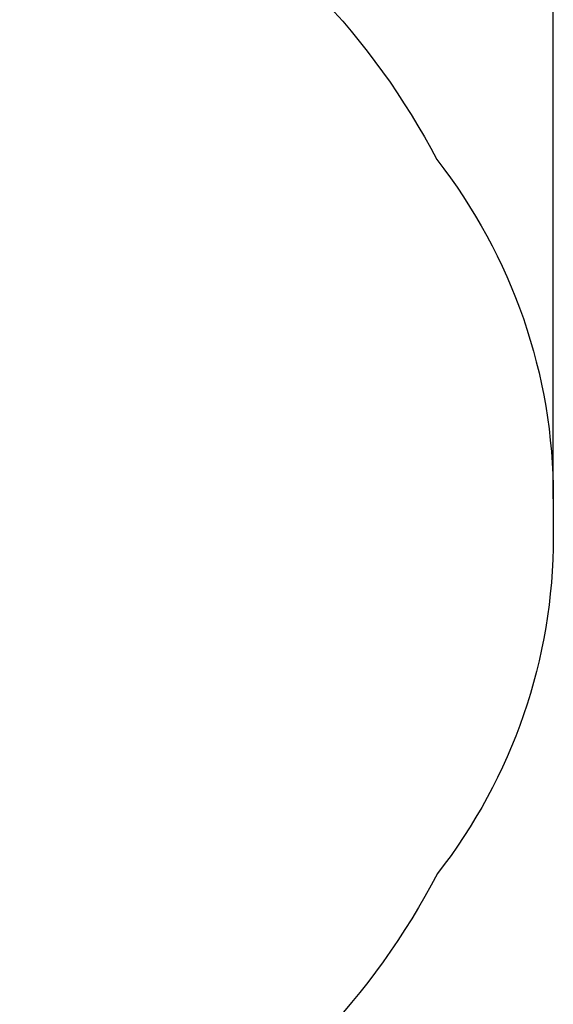
# Model space of a CAD drawing. Units: millimetres. Extents: x 226 to 822, y 814 to 1541.
# Drawn here: x 676 to 822, y 959 to 1229 of the extents above; entities that cross this region are included whole.
import ezdxf

# ---------------------------------------------------------------- set-up
doc = ezdxf.new("R2010")
doc.units = ezdxf.units.MM
doc.header["$LTSCALE"] = 50
doc.header["$PDSIZE"] = -1
doc.layers.add('strefa', color=6, linetype='Continuous')
doc.dimstyles.new('ISO-25', dxfattribs={"dimtxt": 2.5, "dimasz": 2.5, "dimexe": 1.25, "dimexo": 0.625, "dimtad": 1, "dimtxsty": 'Standard', "dimcen": 2.5, "dimadec": 0, "dimazin": 0, "dimtfac": 1, "dimtmove": 0, "dimatfit": 3, "dimfxl": 1, "dimarcsym": 0})

# ---------------------------------------------------------------- blocks, each defined once
blk = doc.blocks.new('*D22')
at = {"layer": 'Defpoints', "color": 0}
for p in [(821.84, 1407.43), (821.84, 1092.94), (277.51, 1092.82)]:
    blk.add_point(p, dxfattribs=at)
at = {"layer": 'strefa', "color": 0, "lineweight": -2}
for p, q in [((277.51, 1097.82), (277.51, 1412.43)), ((821.84, 1097.94), (821.84, 1412.43)), ((295.29, 1407.43), (804.06, 1407.43))]:
    blk.add_line(p, q, dxfattribs=at)
at = {"layer": 'strefa', "color": 0}
for points in [[(295.29, 1410.4), (295.29, 1404.47), (277.51, 1407.43)], [(804.06, 1404.47), (804.06, 1410.4), (821.84, 1407.43)]]:
    blk.add_solid(points, dxfattribs=at)
at = {"layer": 'strefa', "color": 0, "insert": (549.68, 1420.05), "char_height": 10, "attachment_point": 5}
blk.add_mtext('544', dxfattribs=at)

msp = doc.modelspace()

# ---------------------------------------------------------------- linework, layer by layer
at = {"layer": 'strefa', "color": 0}
msp.add_lwpolyline([(712.75, 1271.32, -0.142176), (789.93, 1190.87, -0.167653), (821.84, 1098.38), (821.84, 1087.49, -0.167261), (790.08, 995.18, -0.1424), (712.86, 914.53), (586.92, 841.71, -0.048892), (551.39, 825.56), (551.23, 825.51, -0.093739), (477.64, 815, -0.034198), (457.19, 813.6), (456.46, 813.6, -0.13197), (381.3, 833.79), (373.14, 838.51, -0.166555), (309.33, 911.88, -0.093504), (281.48, 980.61), (281.45, 980.77, -0.049626), (277.52, 1020.18), (277.51, 1165.46, -0.049939), (281.47, 1205.11), (281.51, 1205.27, -0.093847), (309.57, 1274.2, -0.04322)], format="xyb", dxfattribs=at)

# ---------------------------------------------------------------- dimensions: what is measured, and where the dimension line sits
dim = msp.add_linear_dim(base=(821.84, 1407.43), p1=(277.51, 1092.82), p2=(821.84, 1092.94), dimstyle='ISO-25', override={"dimtxt": 10, "dimasz": 17.78, "dimexe": 5, "dimexo": 5, "dimgap": 7.62, "dimdec": 0, "dimlfac": 1, "dimzin": 1, "dimadec": 2, "dimtzin": 1}, dxfattribs=at)
dim.commit()
dim.dimension.update_dxf_attribs({"geometry": '*D22', "text_midpoint": (549.68, 1420.05)})

doc.saveas('drawing.dxf')
